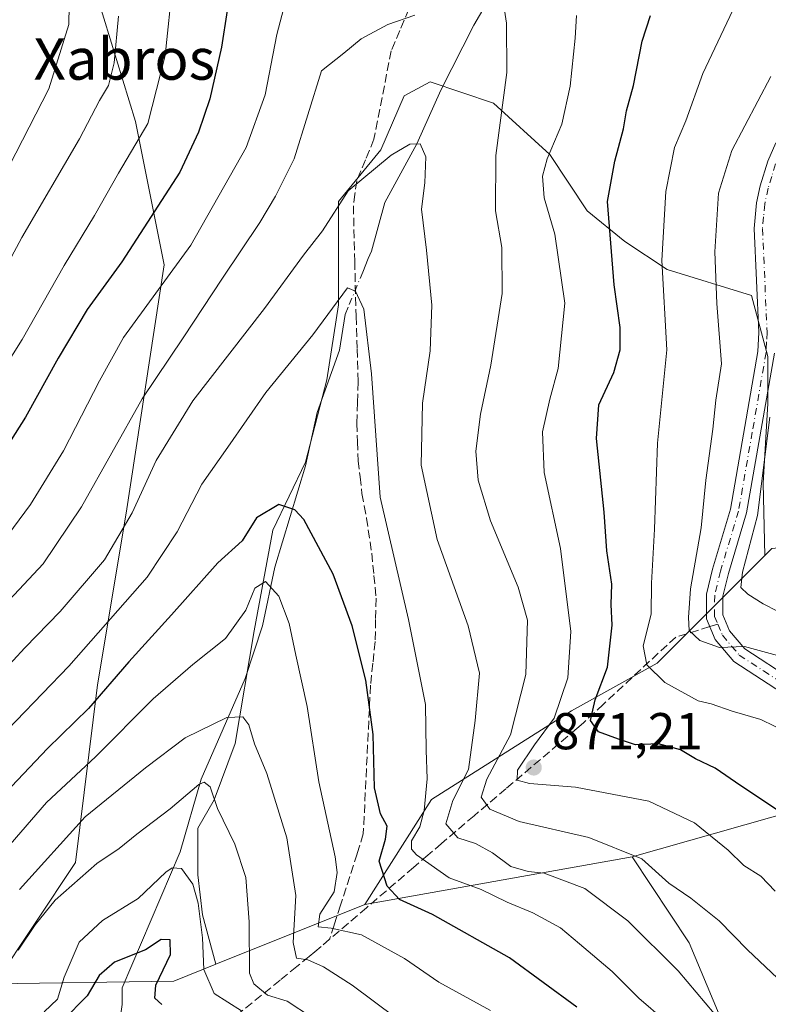
# Model space of a CAD drawing. Units: metres. Extents: x 658350 to 661820, y 4741815 to 4744212.
# Drawn here: x 660520 to 660665, y 4742260 to 4742451 of the extents above; entities that cross this region are included whole.
import ezdxf
from ezdxf.enums import TextEntityAlignment as Align

# ---------------------------------------------------------------- set-up
doc = ezdxf.new("R2010")
doc.units = ezdxf.units.M
doc.header["$MEASUREMENT"] = 0
doc.linetypes.add('DGN Style 3', pattern=[2.307223458686699, 1.648016756204785, -0.6592067024819142])
doc.linetypes.add('DGN Style 4', pattern=[2.6384748266838614, 1.318413404963828, -0.6592067024819142, 0.001648016756204785, -0.6592067024819142])
for name, color, linetype, lineweight in [('Arbolado forestal CxS', 92, 'Continuous', 0), ('Camino Cxs', 7, 'Continuous', 0), ('Camino eje', 30, 'DGN Style 4', 13), ('Corriente natural lineal', 142, 'Continuous', 13), ('Corriente natural lineal oculto', 9, 'DGN Style 4', 13), ('Curva de nivel maestra', 30, 'Continuous', 30), ('Curva de nivel normal', 30, 'Continuous', 0), ('Matorral CxS', 135, 'Continuous', 0), ('Punto de cota en terreno', 7, 'Continuous', 0), ('Rótulo de punto de cota en terreno', 7, 'Continuous', 0), ('Senda', 7, 'DGN Style 3', 0), ('Senda no paivmentada conexión', 7, 'DGN Style 3', 0), ('Suelo desnudo CxS', 253, 'Continuous', 0), ('Texto cartográfico', 7, 'Continuous', 0)]:
    doc.layers.add(name, color=color, linetype=linetype, lineweight=lineweight)
doc.styles.add('Style-Arial', font='txt')

# ---------------------------------------------------------------- blocks, each defined once
blk = doc.blocks.new('*U8')
at = {"layer": 'Arbolado forestal CxS', "color": 92, "linetype": 'Continuous', "lineweight": 0}
for points in [[(660665.2402999997, 4742348.631899999, 891.7758999999934), (660663.8696999997, 4742347.260399999, 890.7642999999954), (660663.5784, 4742361.254600001, 889.1613000000071), (660664.4857999999, 4742376.6819, 888.7256999999954), (660664.4857999999, 4742385.756899999, 888.5495999999986), (660661.3096000003, 4742397.554400001, 887.4591999999976), (660644.9744999995, 4742402.545800001, 879.2929000000004), (660636.8071, 4742407.990800001, 875.2853999999934), (660629.5471999999, 4742413.889599999, 872.1272999999929), (660622.2872000001, 4742424.7795, 868.8534999999974), (660611.3970999997, 4742434.7619, 863.2286000000023), (660599.1462000003, 4742438.845899999, 862.7697000000045), (660594.1546999998, 4742436.123299999, 863.0363999999972), (660589.6174, 4742425.6874, 861.8466999999946), (660581.4497999996, 4742415.7049, 861.3034999999946), (660581.4495000001, 4742395.74, 856.4150999999983), (660579.181, 4742381.220100001, 853.4894999999962), (660575.0971999997, 4742365.339000001, 851.452099999995), (660568.7446, 4742352.180299999, 849.2945999999939), (660565.1145000001, 4742332.669299999, 844.7090000000027), (660561.4844000004, 4742310.889599999, 838.0206999999937), (660557.4007000001, 4742299.999500001, 834.388300000006), (660554.2243999997, 4742294.554500001, 833.6459000000032), (660554.2243999997, 4742285.479699999, 831.0415999999968), (660555.1317999996, 4742277.766000001, 829.5203000000038), (660557.7170000002, 4742268.220899999, 830.4599000000018), (660549.5931000002, 4742264.969799999, 825.770399999994), (660514.9587000003, 4742264.450999999, 837.9624999999943), (660530.6205000002, 4742287.907099999, 839.3510999999999), (660534.8265000005, 4742322.225600001, 853.0464000000065), (660540.3645000001, 4742355.470699999, 862.232999999993), (660547.7474999997, 4742403.491599999, 872.9893000000012), (660542.2106999997, 4742431.1961, 882.3843000000053), (660534.8269999997, 4742455.205499999, 887.9955000000045)], [(660658.5004000004, 4742250.1929, 858.0553000000073), (660649.2706000004, 4742272.3564, 861.9372000000004), (660638.1957, 4742288.9792, 865.1647999999988), (660714.0256000003, 4742310.5112, 890.8603000000004), (660726.0997000001, 4742309.906500001, 894.7639999999956), (660733.8551000003, 4742309.517899999, 897.0666999999958), (660749.7138999999, 4742260.546900001, 889.205700000006), (660751.4096999997, 4742226.069700001, 880.7277999999933)]]:
    blk.add_polyline3d(points, dxfattribs=at)
blk = doc.blocks.new('5PATER')
at = {"layer": 'Suelo desnudo CxS', "linetype": 'Continuous', "lineweight": 0}
h = blk.add_hatch(color=51, dxfattribs=at)
edge = h.paths.add_edge_path()
edge.add_ellipse((0, 0), major_axis=(-0.1095731443231308, -0.1110710700762829), ratio=0.9994222409660322, start_angle=0, end_angle=360)

msp = doc.modelspace()

# ---------------------------------------------------------------- linework, layer by layer
at = {"layer": 'Arbolado forestal CxS', "color": 92, "linetype": 'Continuous', "lineweight": 0, "extrusion": (-0.3100630441250881, -0.05539719626886569, 0.9491006581566743), "elevation": -466727.8748873749, "flags": 128}
msp.add_lwpolyline([(-4552172.455552951, 1409127.163203451), (-4552172.455552951, 1409071.843844667)], dxfattribs=at)
at = {"layer": 'Arbolado forestal CxS', "color": 92, "linetype": 'Continuous', "lineweight": 0, "extrusion": (-0.4518872395270966, -0.1808584766826542, 0.87354915955807), "elevation": -1155451.562188294, "flags": 128}
msp.add_lwpolyline([(-4157291.268339007, 2075440.539508792), (-4157291.268339006, 2075405.03606858)], dxfattribs=at)
at = {"layer": 'Arbolado forestal CxS', "color": 92, "linetype": 'Continuous', "lineweight": 0}
for points in [[(660557.7170000002, 4742268.220899999, 830.4599000000018), (660549.5931000002, 4742264.969799999, 825.770399999994), (660514.9587000003, 4742264.450999999, 837.9624999999943), (660530.6205000002, 4742287.907099999, 839.3510999999999), (660534.8265000005, 4742322.225600001, 853.0464000000065), (660540.3645000001, 4742355.470699999, 862.232999999993), (660547.7474999997, 4742403.491599999, 872.9893000000012), (660542.2106999997, 4742431.1961, 882.3843000000053), (660534.8269999997, 4742455.205499999, 887.9955000000045), (660542.2109000003, 4742488.450999999, 884.4026000000014), (660538.5191000003, 4742501.379600001, 886.8374999999943), (660533.5462999997, 4742503.037900001, 888.5154999999941), (660527.4431999996, 4742505.0735, 889.8583999999975), (660510.8822999997, 4742498.2149, 895.6888000000035)], [(660663.8696999997, 4742347.260399999, 890.7642999999954), (660663.5784, 4742361.254600001, 889.1613000000071), (660664.4857999999, 4742376.6819, 888.7256999999954), (660664.4857999999, 4742385.756899999, 888.5495999999986), (660661.3096000003, 4742397.554400001, 887.4591999999976), (660644.9744999995, 4742402.545800001, 879.2929000000004), (660636.8071, 4742407.990800001, 875.2853999999934), (660629.5471999999, 4742413.889599999, 872.1272999999929), (660622.2872000001, 4742424.7795, 868.8534999999974), (660611.3970999997, 4742434.7619, 863.2286000000023), (660599.1462000003, 4742438.845899999, 862.7697000000045), (660594.1546999998, 4742436.123299999, 863.0363999999972), (660589.6174, 4742425.6874, 861.8466999999946), (660581.4497999996, 4742415.7049, 861.3034999999946), (660581.4495000001, 4742395.74, 856.4150999999983), (660579.181, 4742381.220100001, 853.4894999999962), (660575.0971999997, 4742365.339000001, 851.452099999995), (660568.7446, 4742352.180299999, 849.2945999999939), (660565.1145000001, 4742332.669299999, 844.7090000000027), (660561.4844000004, 4742310.889599999, 838.0206999999937), (660557.4007000001, 4742299.999500001, 834.388300000006), (660554.2243999997, 4742294.554500001, 833.6459000000032), (660554.2243999997, 4742285.479699999, 831.0415999999968), (660555.1317999996, 4742277.766000001, 829.5203000000038), (660557.7170000002, 4742268.220899999, 830.4599000000018)], [(660663.8696999997, 4742347.260399999, 890.7642999999954), (660663.5784, 4742361.254600001, 889.1613000000071), (660664.4857999999, 4742376.6819, 888.7256999999954), (660664.4857999999, 4742385.756899999, 888.5495999999986), (660661.3096000003, 4742397.554400001, 887.4591999999976), (660644.9744999995, 4742402.545800001, 879.2929000000004), (660636.8071, 4742407.990800001, 875.2853999999934), (660629.5471999999, 4742413.889599999, 872.1272999999929), (660622.2872000001, 4742424.7795, 868.8534999999974), (660611.3970999997, 4742434.7619, 863.2286000000023), (660599.1462000003, 4742438.845899999, 862.7697000000045), (660594.1546999998, 4742436.123299999, 863.0363999999972), (660589.6174, 4742425.6874, 861.8466999999946), (660581.4497999996, 4742415.7049, 861.3034999999946), (660581.4495000001, 4742395.74, 856.4150999999983), (660579.181, 4742381.220100001, 853.4894999999962), (660575.0971999997, 4742365.339000001, 851.452099999995), (660568.7446, 4742352.180299999, 849.2945999999939), (660565.1145000001, 4742332.669299999, 844.7090000000027), (660561.4844000004, 4742310.889599999, 838.0206999999937), (660557.4007000001, 4742299.999500001, 834.388300000006), (660554.2243999997, 4742294.554500001, 833.6459000000032), (660554.2243999997, 4742285.479699999, 831.0415999999968), (660555.1317999996, 4742277.766000001, 829.5203000000038), (660557.7170000002, 4742268.220899999, 830.4599000000018)], [(660751.4096999997, 4742226.069700001, 880.7277999999933), (660749.7138999999, 4742260.546900001, 889.205700000006), (660733.8551000003, 4742309.517899999, 897.0666999999958), (660726.0997000001, 4742309.906500001, 894.7639999999956), (660714.0256000003, 4742310.5112, 890.8603000000004), (660638.1957, 4742288.9792, 865.1647999999988), (660586.5105, 4742279.744899999, 847.7406999999948), (660599.4323000005, 4742300.0613, 854.0372999999963), (660626.4709000001, 4742317.228700001, 870.4496000000073), (660643.0867, 4742326.465299999, 880.3555999999954), (660663.8696999997, 4742347.260399999, 890.7642999999954), (660665.2402999997, 4742348.631899999, 891.7758999999934), (660713.8767999997, 4742353.622099999, 919.7926000000008), (660743.4113999996, 4742359.162900001, 931.7688000000053), (660750.7067, 4742375.223400001, 933.4864999999991), (660752.6401000004, 4742379.4794, 934.2315999999993), (660796.8837000001, 4742385.4155, 948.9159999999974)], [(660750.7067, 4742375.223400001, 933.4864999999991), (660743.4113999996, 4742359.162900001, 931.7688000000053), (660713.8767999997, 4742353.622099999, 919.7926000000008), (660665.2402999997, 4742348.631899999, 891.7758999999934), (660663.8696999997, 4742347.260399999, 890.7642999999954)], [(660750.7067, 4742375.223400001, 933.4864999999991), (660743.4113999996, 4742359.162900001, 931.7688000000053), (660713.8767999997, 4742353.622099999, 919.7926000000008), (660665.2402999997, 4742348.631899999, 891.7758999999934), (660663.8696999997, 4742347.260399999, 890.7642999999954)], [(660663.8696999997, 4742347.260399999, 890.7642999999954), (660643.0867, 4742326.465299999, 880.3555999999954), (660626.4709000001, 4742317.228700001, 870.4496000000073), (660599.4323000005, 4742300.0613, 854.0372999999963), (660586.5105, 4742279.744899999, 847.7406999999948)], [(660663.8696999997, 4742347.260399999, 890.7642999999954), (660643.0867, 4742326.465299999, 880.3555999999954), (660626.4709000001, 4742317.228700001, 870.4496000000073), (660599.4323000005, 4742300.0613, 854.0372999999963), (660586.5105, 4742279.744899999, 847.7406999999948)], [(660507.2922, 4742039.1557, 837.3972000000067), (660549.0714999996, 4742043.2283, 843.6692000000039), (660568.6694, 4742045.852299999, 846.997000000003), (660575.7731, 4742060.0965, 846.1453999999941), (660597.6232000003, 4742140.3508, 838.5182999999961), (660611.4139, 4742180.264799999, 842.5813999999956), (660621.9208000004, 4742188.276500001, 844.6444000000047), (660630.1810999997, 4742191.938300001, 847.5206000000036), (660634.4244999997, 4742193.819300001, 848.7848999999987), (660649.0394000001, 4742193.7181, 854.6380999999965), (660694.8574999999, 4742191.581800001, 870.3772000000026), (660717.0390999997, 4742193.0295, 877.3620999999986), (660732.0339000003, 4742199.9353, 878.8565999999993), (660742.9910000004, 4742213.0481, 880.3078999999999), (660751.4096999997, 4742226.069700001, 880.7277999999933), (660749.7138999999, 4742260.546900001, 889.205700000006), (660733.8551000003, 4742309.517899999, 897.0666999999958), (660726.0997000001, 4742309.906500001, 894.7639999999956), (660714.0256000003, 4742310.5112, 890.8603000000004), (660638.1957, 4742288.9792, 865.1647999999988)], [(660507.2922, 4742039.1557, 837.3972000000067), (660549.0714999996, 4742043.2283, 843.6692000000039), (660568.6694, 4742045.852299999, 846.997000000003), (660575.7731, 4742060.0965, 846.1453999999941), (660597.6232000003, 4742140.3508, 838.5182999999961), (660611.4139, 4742180.264799999, 842.5813999999956), (660621.9208000004, 4742188.276500001, 844.6444000000047), (660630.1810999997, 4742191.938300001, 847.5206000000036), (660634.4244999997, 4742193.819300001, 848.7848999999987), (660649.0394000001, 4742193.7181, 854.6380999999965), (660694.8574999999, 4742191.581800001, 870.3772000000026), (660717.0390999997, 4742193.0295, 877.3620999999986), (660732.0339000003, 4742199.9353, 878.8565999999993), (660742.9910000004, 4742213.0481, 880.3078999999999), (660751.4096999997, 4742226.069700001, 880.7277999999933), (660749.7138999999, 4742260.546900001, 889.205700000006), (660733.8551000003, 4742309.517899999, 897.0666999999958), (660726.0997000001, 4742309.906500001, 894.7639999999956), (660714.0256000003, 4742310.5112, 890.8603000000004), (660638.1957, 4742288.9792, 865.1647999999988)], [(660638.1957, 4742288.9792, 865.1647999999988), (660649.2706000004, 4742272.3564, 861.9372000000004), (660658.5004000004, 4742250.1929, 858.0553000000073), (660652.9622999999, 4742231.723400001, 851.3758999999991), (660638.1955000004, 4742222.488700001, 844.9734999999928), (660610.5071, 4742228.029899999, 834.0448000000034), (660590.2023, 4742226.183, 826.6074999999983), (660564.3607999999, 4742215.101500001, 816.5506000000024), (660551.4389000004, 4742198.478900001, 811.575800000006), (660556.9767000005, 4742178.1621, 817.6532000000007), (660547.7468999998, 4742165.233700001, 814.9897999999957), (660551.4387999997, 4742141.223400001, 819.251900000003), (660531.1341000004, 4742152.305199999, 809.6441999999952), (660521.9052999998, 4742165.233899999, 803.6293000000006), (660508.9835999999, 4742170.774800001, 798.4538000000031)]]:
    msp.add_polyline3d(points, dxfattribs=at)
msp.add_polyline3d([(660663.8696999997, 4742347.260399999, 890.7642999999954), (660643.0867, 4742326.465299999, 880.3555999999954), (660626.4709000001, 4742317.228700001, 870.4496000000073), (660599.4323000005, 4742300.0613, 854.0372999999963), (660586.5105, 4742279.744899999, 847.7406999999948), (660557.7170000002, 4742268.220899999, 830.4599000000018), (660555.1317999996, 4742277.766000001, 829.5203000000038), (660554.2243999997, 4742285.479699999, 831.0415999999968), (660554.2243999997, 4742294.554500001, 833.6459000000032), (660557.4007000001, 4742299.999500001, 834.388300000006), (660561.4844000004, 4742310.889599999, 838.0206999999937), (660565.1145000001, 4742332.669299999, 844.7090000000027), (660568.7446, 4742352.180299999, 849.2945999999939), (660575.0971999997, 4742365.339000001, 851.452099999995), (660579.181, 4742381.220100001, 853.4894999999962), (660581.4495000001, 4742395.74, 856.4150999999983), (660581.4497999996, 4742415.7049, 861.3034999999946), (660589.6174, 4742425.6874, 861.8466999999946), (660594.1546999998, 4742436.123299999, 863.0363999999972), (660599.1462000003, 4742438.845899999, 862.7697000000045), (660611.3970999997, 4742434.7619, 863.2286000000023), (660622.2872000001, 4742424.7795, 868.8534999999974), (660629.5471999999, 4742413.889599999, 872.1272999999929), (660636.8071, 4742407.990800001, 875.2853999999934), (660644.9744999995, 4742402.545800001, 879.2929000000004), (660661.3096000003, 4742397.554400001, 887.4591999999976), (660664.4857999999, 4742385.756899999, 888.5495999999986), (660664.4857999999, 4742376.6819, 888.7256999999954), (660663.5784, 4742361.254600001, 889.1613000000071)], close=True, dxfattribs=at)
at = {"layer": 'Camino Cxs', "color": 7, "linetype": 'Continuous', "lineweight": 0}
for points in [[(660667.2801000001, 4742320.670100001, 886.7611999999936), (660657.8601000002, 4742326.780099999, 885.0559000000068), (660654.2901, 4742331.0001, 886.0354999999981), (660652.5800999999, 4742335.030099999, 887.2293000000063), (660652.5800999999, 4742339.780099999, 888.122199999998), (660653.7500999998, 4742344.620100001, 888.401199999993), (660657.2301000003, 4742356.220100001, 888.7111000000004), (660662.5401, 4742386.720100001, 892.1483000000007), (660662.7100999998, 4742390.4001, 891.5709000000062), (660661.8300999999, 4742410.5001, 892.8369999999996), (660662.2600999996, 4742415.470100001, 894.8791999999958), (660662.9801000003, 4742418.720100001, 897.0029000000068), (660664.4301000005, 4742423.530099999, 898.9927000000026), (660666.0000999998, 4742427.050100001, 899.9235000000045)], [(660667.2801000001, 4742320.670100001, 886.7611999999936), (660657.8601000002, 4742326.780099999, 885.0559000000068), (660654.2901, 4742331.0001, 886.0354999999981), (660652.5800999999, 4742335.030099999, 887.2293000000063), (660652.5800999999, 4742339.780099999, 888.122199999998), (660653.7500999998, 4742344.620100001, 888.401199999993), (660657.2301000003, 4742356.220100001, 888.7111000000004), (660662.5401, 4742386.720100001, 892.1483000000007), (660662.7100999998, 4742390.4001, 891.5709000000062), (660661.8300999999, 4742410.5001, 892.8369999999996), (660662.2600999996, 4742415.470100001, 894.8791999999958), (660662.9801000003, 4742418.720100001, 897.0029000000068), (660664.4301000005, 4742423.530099999, 898.9927000000026), (660666.0000999998, 4742427.050100001, 899.9235000000045)], [(660665.7200999996, 4742386.370100001, 898.0627999999997), (660660.3501000004, 4742355.4801, 892.6530999999959), (660656.8400999998, 4742343.780099999, 889.3748999999953), (660655.7801000001, 4742339.380100001, 888.6986000000034), (660655.7301000003, 4742335.800100001, 887.7486999999965), (660657.0401, 4742332.700099999, 886.6021999999939), (660660.0000999998, 4742329.210100001, 885.8727000000072), (660669.1001000004, 4742323.300100001, 885.306700000001)], [(660665.7200999996, 4742386.370100001, 898.0627999999997), (660660.3501000004, 4742355.4801, 892.6530999999959), (660656.8400999998, 4742343.780099999, 889.3748999999953), (660655.7801000001, 4742339.380100001, 888.6986000000034), (660655.7301000003, 4742335.800100001, 887.7486999999965), (660657.0401, 4742332.700099999, 886.6021999999939), (660660.0000999998, 4742329.210100001, 885.8727000000072), (660669.1001000004, 4742323.300100001, 885.306700000001)]]:
    msp.add_polyline3d(points, dxfattribs=at)
at = {"layer": 'Camino eje', "color": 30, "linetype": 'DGN Style 4', "lineweight": 13}
for points in [[(660682.4650999998, 4742452.515100001, 897.467499999999), (660674.8951000003, 4742439.3301, 898.6309999999941), (660667.4301000005, 4742426.3201, 900.4563000000053), (660666.7150999998, 4742424.7301, 900.043399999995), (660665.9301000005, 4742422.970100001, 899.5806000000011), (660665.2050999999, 4742420.565099999, 898.7605999999943), (660664.5301000001, 4742418.315099999, 897.7994999999937), (660663.8450999996, 4742415.225099999, 895.914499999999), (660663.6300999997, 4742412.7401, 894.3050999999978), (660663.4301000005, 4742410.465100001, 893.6670000000014), (660664.3101000005, 4742390.395099999, 894.3032999999997), (660664.2251000004, 4742388.5551, 894.7684000000008), (660664.1300999997, 4742386.545100001, 895.109500000006), (660661.4451000001, 4742371.100099999, 895.4336000000039), (660658.7901, 4742355.850099999, 890.6413000000031), (660655.2950999998, 4742344.200099999, 888.8953000000038), (660654.1801000005, 4742339.5801, 888.4180999999954), (660654.1250999998, 4742335.485099999, 887.4915000000037), (660654.7670999998, 4742333.9735, 887.0271999999969)], [(660654.7670999998, 4742333.9735, 887.0271999999969), (660655.6651, 4742331.850099999, 886.3264999999956), (660657.4501, 4742329.7401, 885.7888999999997), (660658.9301000005, 4742327.995100001, 885.3571999999986), (660663.6401000004, 4742324.940099999, 884.998900000006), (660668.1901000004, 4742321.985099999, 885.5296999999991), (660672.3400999998, 4742318.9101, 884.7017999999954), (660675.1001000004, 4742315.8551, 884.3203999999969), (660682.6001000004, 4742307.050100001, 881.7260999999999), (660690.1350999996, 4742298.200099999, 883.296100000007), (660697.2751000002, 4742291.405099999, 884.1071999999986), (660704.5601000005, 4742285.3051, 883.4266000000061), (660711.7050999999, 4742277.915100001, 884.748000000007), (660713.3800999997, 4742275.030099999, 884.2234000000027), (660714.8750999998, 4742272.465100001, 883.2865000000021), (660715.1801000005, 4742271.545100001, 883.2317999999941), (660715.4001000002, 4742270.870100001, 883.1352000000044), (660716.4200999998, 4742265.800100001, 881.8070000000008), (660716.9051000001, 4742259.395099999, 881.5240000000049)]]:
    msp.add_polyline3d(points, dxfattribs=at)
at = {"layer": 'Corriente natural lineal', "color": 142, "linetype": 'Continuous', "lineweight": 13}
for points in [[(660671.2260999996, 4742501.968800001, 875.6051000000008), (660671.0100999996, 4742501.850099999, 875.579700000002), (660663.9101, 4742499.4001, 874.7600999999995), (660653.1700999998, 4742498.420100001, 873.5022000000026), (660644.8000999996, 4742496.200099999, 871.893200000006), (660640.1801000005, 4742493.4301, 871.0313000000025), (660630.1700999998, 4742477.880100001, 867.2909999999974), (660621.1901000004, 4742467.940099999, 865.7837000000001), (660614.4001000002, 4742461.420100001, 865.4648000000016), (660607.6101000002, 4742449.800100001, 863.7330999999976), (660601.2200999996, 4742437.270099999, 861.7051999999967), (660596.5701000001, 4742426.860099999, 860.1762000000017), (660590.3901000004, 4742415.5101, 858.3803000000044), (660587.8400999998, 4742406.0801, 857.1064000000043), (660587.2001, 4742404.700099999, 856.9296999999933), (660586.1207999998, 4742402.0766, 856.761400000003)], [(660583.3185000002, 4742395.265100001, 855.7259999999952), (660582.7600999996, 4742393.860099999, 855.3619999999937), (660581.6201, 4742386.940099999, 854.2660000000034), (660577.3101000005, 4742374.9001, 852.6175999999978), (660575.0900999998, 4742364.590100001, 851.2909999999974), (660569.1201, 4742345.0101, 847.3986000000004), (660566.7701000003, 4742333.6501, 844.2718000000023), (660563.4301000005, 4742323.4901, 842.5467999999966), (660554.8800999997, 4742304.0101, 836.7004000000015), (660550.8601000002, 4742289.940099999, 832.7847000000039), (660539.6300999997, 4742263.6801, 824.6150999999954), (660539.6201, 4742260.460100001, 822.9701999999961), (660538.0900999998, 4742249.3201, 816.7614000000032), (660538.1300999997, 4742241.540100001, 813.741599999994), (660537.5701000001, 4742232.3301, 810.8751999999951), (660534.4200999998, 4742220.960100001, 808.2223999999987), (660528.5401, 4742209.7501, 804.9823999999935), (660517.4101, 4742198.140100001, 803.9456999999966)]]:
    msp.add_polyline3d(points, dxfattribs=at)
at = {"layer": 'Corriente natural lineal oculto', "color": 9, "linetype": 'DGN Style 4', "lineweight": 13, "extrusion": (-0.05296370879869615, -0.1287379304467831, 0.9902632936823249), "elevation": -644665.7002606582, "flags": 128}
msp.add_lwpolyline([(-1193421.489907991, 4592047.854226576), (-1193421.489907991, 4592040.416386118)], dxfattribs=at)
at = {"layer": 'Curva de nivel maestra', "color": 30, "linetype": 'Continuous', "lineweight": 30, "flags": 128}
for points, elevation in [([(660559.9000000004, 4742452.6501), (660558.7999999998, 4742445.540100001), (660556.5599999997, 4742435.540100001), (660554.4100000003, 4742429.1501), (660550.7599999999, 4742421.420100001), (660539.5300000003, 4742404.0601), (660532.8600000005, 4742394.840100001), (660527.2300000006, 4742385.450099999), (660520.9600000001, 4742373.9901), (660508.4100000003, 4742354.3201)], 875), ([(660668.6200000001, 4742296.440099999), (660659.2300000006, 4742302.720100001), (660654.2999999998, 4742306.120100001), (660650.4699999997, 4742307.960100001), (660647.54, 4742309.700099999), (660643.3300000001, 4742310.8201), (660638.8399999999, 4742310.6601), (660635.5700000003, 4742311.7301), (660631.7400000002, 4742313.140100001), (660630.1900000004, 4742315.3301), (660631.0700000003, 4742319.3201), (660633.4299999997, 4742325.6601), (660634.3399999999, 4742333.770099999), (660634.1399999997, 4742337.780099999), (660634.3200000003, 4742341.7301), (660633.2999999998, 4742348.1801), (660632.8099999997, 4742355.630100001), (660631.2999999998, 4742369.880100001), (660631.7800000003, 4742376.380100001), (660634.6500000004, 4742382.670100001), (660635.9000000004, 4742387.050100001), (660635.9000000004, 4742391.3201), (660634.7300000006, 4742399.590100001), (660633.4600000001, 4742415.720100001), (660634.8499999996, 4742423.540100001), (660636.54, 4742429.790100001), (660637.1500000004, 4742433.270099999), (660638.4600000001, 4742438.1601), (660640.1299999999, 4742446.7401), (660641.7400000002, 4742451.710100001)], 875), ([(660627.5, 4742259.890100001), (660614.54, 4742269.4801), (660599.5899999999, 4742277.860099999), (660593.2599999999, 4742280.7601), (660590.8399999999, 4742283.3301), (660589.2999999998, 4742288.130100001), (660590.5499999998, 4742292.380100001), (660590.8499999996, 4742294.950099999), (660589.5999999996, 4742297.3201), (660588.4400000004, 4742302.3201), (660588.1200000001, 4742312.6601), (660586.7100000001, 4742323.1501), (660584.0800000001, 4742333.640100001), (660580.4199999999, 4742343.6801), (660574.7199999997, 4742354.2401), (660573, 4742356.120100001), (660569.9199999999, 4742357.100099999), (660565.5800000001, 4742354.550100001), (660562.8099999997, 4742350.090100001), (660558.0999999996, 4742345.8101), (660549.1900000004, 4742335.7601), (660540.9199999999, 4742326.700099999), (660533.1200000001, 4742317.6801), (660525.1600000003, 4742309.920100001), (660518.2000000002, 4742302.610099999)], 850), ([(660547.2599999999, 4742260.420100001), (660545.9400000004, 4742261.6501), (660546.1399999997, 4742264.200099999), (660548.9600000001, 4742270.100099999), (660548.9299999997, 4742272.960100001), (660547.1600000003, 4742272.9801), (660544.1600000003, 4742270.9801), (660538.1600000003, 4742268.600099999), (660535.1600000003, 4742266.050100001), (660532.8300000001, 4742262.100099999), (660528.1600000003, 4742257.350099999)], 825)]:
    msp.add_lwpolyline(points, dxfattribs=dict(at, elevation=elevation))
at = {"layer": 'Curva de nivel normal', "color": 30, "linetype": 'Continuous', "lineweight": 0, "flags": 128}
for points, elevation in [([(660516.5499999998, 4742420.140100001), (660525.4600000001, 4742437.4801), (660529.3200000003, 4742449.9301), (660529.4100000003, 4742457.4301), (660528.0800000001, 4742464.200099999), (660527.6100000005, 4742472.620100001), (660527.8300000001, 4742480.620100001), (660527.04, 4742489.520099999), (660527.0099999999, 4742496.420100001), (660526.2300000006, 4742506.370100001), (660525.0800000001, 4742510.840100001), (660523.7800000003, 4742513.090100001), (660522.9000000004, 4742514.950099999), (660520.3200000003, 4742515.0101), (660511.2100000001, 4742517.040100001)], 890), ([(660515.3300000001, 4742381.2301), (660520.2699999996, 4742389.050100001), (660528.4299999997, 4742403.3201), (660534.2800000003, 4742412.9901), (660538.9400000004, 4742421.200099999), (660544.5599999997, 4742430.8301), (660547.9500000002, 4742443.950099999), (660550.8899999997, 4742472.4001)], 880), ([(660517.4900000002, 4742351.1601), (660521.8700000001, 4742357.1501), (660528.2999999998, 4742367.470100001), (660535.2100000001, 4742381.020099999), (660539.8600000005, 4742389.420100001), (660552.8899999997, 4742407.290100001), (660563.5899999999, 4742426.1801), (660567.2699999996, 4742436.350099999), (660569.5, 4742447.9901), (660571.4600000001, 4742455.420100001)], 870), ([(660666.3399999999, 4742265.520099999), (660660.5300000003, 4742271.020099999), (660655.0199999996, 4742276.590100001), (660649.54, 4742281.020099999), (660645.3399999999, 4742283.9101), (660640.0899999999, 4742288.5801), (660629.8799999999, 4742292.700099999), (660616.3499999996, 4742295.8301), (660610.7000000002, 4742298.1801), (660609.0300000003, 4742300.5101), (660610.1200000001, 4742304.030099999), (660614.6900000004, 4742312.5601), (660617.6399999997, 4742324.220100001), (660617.9800000006, 4742334.7401), (660616.2100000001, 4742341.110099999), (660610.8499999996, 4742353.9801), (660608.4299999997, 4742361.8201), (660607.9900000002, 4742367.420100001), (660608.8899999997, 4742374.610099999), (660610.9199999999, 4742384.0701), (660613.0899999999, 4742397.9101), (660613, 4742406.8201), (660611.79, 4742413.920100001), (660611.8899999997, 4742424.640100001), (660613.9900000002, 4742440.6501), (660613.9400000004, 4742450.200099999), (660613.1900000004, 4742454.870100001)], 865), ([(660658.2400000002, 4742453.970100001), (660651.9100000003, 4742440.4901), (660648.5999999996, 4742431.300100001), (660646.4100000003, 4742426.140100001), (660644.7100000001, 4742417.6801), (660643.9400000004, 4742404.300100001), (660644.9400000004, 4742387.0001), (660643.1100000005, 4742368.9901), (660642.5700000003, 4742352.3201), (660641.9500000002, 4742341.890100001), (660641.9199999999, 4742335.920100001), (660640.3399999999, 4742329.790100001), (660641.0800000001, 4742326.140100001), (660644.5199999996, 4742322.670100001), (660651, 4742319.130100001), (660653.5, 4742318.550100001), (660657.5800000001, 4742317.170100001), (660663.1100000005, 4742315.540100001), (660668.3600000005, 4742312.960100001)], 880), ([(660538.9400000004, 4742451.5801), (660538.0700000003, 4742442.5101), (660536.9699999997, 4742438.1601), (660535.2100000001, 4742435.220100001), (660531.3700000001, 4742427.860099999), (660520.2100000001, 4742408.7401), (660511.1500000004, 4742391.880100001)], 885), ([(660596.2000000002, 4742451.7401), (660591, 4742449.940099999), (660585.8300000001, 4742447.1601), (660582.4900000002, 4742444.4001), (660578.1699999999, 4742440.9901), (660572.8499999996, 4742423.950099999), (660569.2599999999, 4742416.7401), (660566.2599999999, 4742411.6601), (660558.9900000002, 4742400.9101), (660551.4100000003, 4742389.340100001), (660543.5, 4742377.5801), (660531.75, 4742356.6601), (660524.3200000003, 4742345.6601), (660513.9800000006, 4742334.600099999)], 865), ([(660627.4800000006, 4742451.6601), (660627.2000000002, 4742447.3201), (660626.2699999996, 4742437.9901), (660624.6500000004, 4742430.6601), (660621.7699999996, 4742423.9901), (660620.8899999997, 4742420.590100001), (660621.1900000004, 4742416.4001), (660623.2699999996, 4742409.4101), (660625.2199999997, 4742396.030099999), (660623.9199999999, 4742383.4101), (660622.2800000003, 4742377.520099999), (660620.8899999997, 4742371.1801), (660621.2100000001, 4742363.3201), (660624.4000000004, 4742348.590100001), (660626.3399999999, 4742332.550100001), (660625.79, 4742323.5801), (660623.1600000003, 4742315.8201), (660619.3600000005, 4742310.6601), (660616.0700000003, 4742305.770099999), (660615.9699999997, 4742303.790100001), (660618.4000000004, 4742303.190099999), (660627.29, 4742302.4901), (660641.4500000002, 4742299.7401), (660650.2599999999, 4742295.5601), (660656.7800000003, 4742290.270099999), (660659.7999999998, 4742287.290100001), (660663.0899999999, 4742285.2401), (660665.8799999999, 4742282.3301)], 870), ([(660667.0199999996, 4742327.7401), (660659.9400000004, 4742329.6801), (660655.0999999996, 4742329.4901), (660651.3099999997, 4742330.800100001), (660649.2599999999, 4742332.7301), (660649.1500000004, 4742335.270099999), (660649.5300000003, 4742340.8101), (660651.5800000001, 4742352.610099999), (660652.4800000006, 4742361.8101), (660653.8399999999, 4742371.6601), (660654.3899999997, 4742377.3201), (660655.4800000006, 4742384.3201), (660654.5999999996, 4742395.9901), (660654.2199999997, 4742405.9901), (660654.9000000004, 4742417.3201), (660657.5199999996, 4742425.550100001), (660665.0300000003, 4742439.880100001)], 885), ([(660655.79, 4742256.610099999), (660647.1200000001, 4742266.960100001), (660637.3600000005, 4742276.620100001), (660629.0499999998, 4742282.890100001), (660621.2199999997, 4742285.8201), (660618.1200000001, 4742286.140100001), (660614.79, 4742287.110099999), (660611.25, 4742289.7401), (660607.9199999999, 4742291.5801), (660604.5499999998, 4742292.670100001), (660602.2000000002, 4742295.350099999), (660603.54, 4742299.890100001), (660606.5999999996, 4742305.890100001), (660607.8899999997, 4742315.370100001), (660608.6799999997, 4742324.5001), (660606.5199999996, 4742333.670100001), (660600.5099999999, 4742350.380100001), (660597.4400000004, 4742364.7401), (660597.6600000003, 4742376.700099999), (660599.1699999999, 4742386.850099999), (660599.5099999999, 4742395.700099999), (660598.4699999997, 4742406.300100001), (660597.4800000006, 4742414.220100001), (660598.1600000003, 4742419.300100001), (660598.3300000001, 4742424.370100001), (660597.25, 4742426.840100001), (660595.2199999997, 4742426.800100001), (660591.6600000003, 4742424.670100001), (660583.3200000003, 4742417.780099999), (660578.3300000001, 4742410.0601), (660574.6600000003, 4742405.3201), (660567.1500000004, 4742395.050100001), (660553.29, 4742377.190099999), (660546.1799999997, 4742365.630100001), (660541.5499999998, 4742355.4801), (660536.2199999997, 4742346.4301), (660527.6500000004, 4742336.4301), (660520.79, 4742329.4301), (660516.3200000003, 4742324.530099999)], 860), ([(660508.8799999999, 4742304.710100001), (660529.3200000003, 4742325.860099999), (660544.4800000006, 4742343.040100001), (660550.25, 4742351.840100001), (660555.0300000003, 4742361.0601), (660560.0700000003, 4742368.1801), (660567.4100000003, 4742378.8101), (660576.4600000001, 4742389.9001), (660583.1600000003, 4742398.9901), (660584.7400000002, 4742398.350099999), (660586.3300000001, 4742394.920100001), (660587.8399999999, 4742382.380100001), (660589.5099999999, 4742358.520099999), (660595.0099999999, 4742334.880100001), (660598.2400000002, 4742318.420100001), (660598.3799999999, 4742309.600099999), (660598.5599999997, 4742304.090100001), (660597.9900000002, 4742297.9301), (660597.1600000003, 4742294.800100001), (660595.5499999998, 4742292.0701), (660595.5800000001, 4742290.470100001), (660596.5, 4742289.380100001), (660602.8499999996, 4742284.9001), (660609.04, 4742282.700099999), (660614.0800000001, 4742280.2401), (660619.0199999996, 4742278.190099999), (660624.4000000004, 4742275.280099999), (660628.0199999996, 4742272.190099999), (660634.3399999999, 4742266.8301), (660639.5199999996, 4742261.670100001), (660644.5999999996, 4742257.280099999)], 855), ([(660664.8600000005, 4742374.0101), (660662.4900000002, 4742354.9801), (660659.54, 4742344.030099999), (660659.2599999999, 4742341.0801), (660660.5999999996, 4742339.7601), (660663.54, 4742337.920100001), (660666.2999999998, 4742336.470100001)], 890), ([(660610.8300000001, 4742259.2601), (660600.8200000003, 4742264.7301), (660594.2300000006, 4742269.3201), (660585.8899999997, 4742273.9301), (660580.0599999997, 4742275.190099999), (660577.5199999996, 4742275.450099999), (660577.8200000003, 4742277.9301), (660580.5800000001, 4742282.220100001), (660581.2199999997, 4742285.9801), (660580.8200000003, 4742288.9901), (660577.6500000004, 4742303.520099999), (660575.4199999999, 4742318.0701), (660573.2000000002, 4742327.960100001), (660571.9199999999, 4742334.0801), (660569.8799999999, 4742339.380100001), (660567.3099999997, 4742342.210100001), (660565.2999999998, 4742340.9301), (660563.5499999998, 4742336.720100001), (660559.6299999999, 4742331.210100001), (660553.2599999999, 4742326.200099999), (660545.6200000001, 4742319.540100001), (660534.4400000004, 4742308.3201), (660524.9800000006, 4742299.5001), (660514.9800000006, 4742288.050100001)], 845), ([(660519.75, 4742282.670100001), (660532.4900000002, 4742296.7301), (660544.1600000003, 4742306.170100001), (660551.8300000001, 4742312.030099999), (660559.8300000001, 4742315.920100001), (660562.9800000006, 4742316.090100001), (660564.0800000001, 4742314.5001), (660565.1900000004, 4742310.870100001), (660567.5899999999, 4742305.090100001), (660571.4800000006, 4742292.6501), (660573.2199999997, 4742281.530099999), (660572.6699999999, 4742272.420100001), (660573.3099999997, 4742269.380100001), (660575.5300000003, 4742269.050100001), (660578.5700000003, 4742267.700099999), (660584.1200000001, 4742264.140100001), (660592.4699999997, 4742257.9301)], 840), ([(660519.4900000002, 4742270.950099999), (660522.8300000001, 4742275.850099999), (660526.6399999997, 4742280.600099999), (660534.75, 4742287.670100001), (660539.04, 4742290.600099999), (660542.4400000004, 4742293.4001), (660548.9000000004, 4742298.2401), (660554.4299999997, 4742302.960100001), (660555.4900000002, 4742303.4001), (660556.6399999997, 4742302.520099999), (660558.0800000001, 4742298.3201), (660561.4199999999, 4742291.4101), (660563.5199999996, 4742285.0001), (660564.1799999997, 4742276.420100001), (660564.2300000006, 4742266.5001), (660565.0800000001, 4742264.4001), (660567.7400000002, 4742262.2301), (660571.5199999996, 4742261.0801), (660576.2400000002, 4742257.9801)], 835), ([(660562.7000000002, 4742259.200099999), (660557.3899999997, 4742262.550100001), (660555.3899999997, 4742267.1801), (660555.1500000004, 4742273.3201), (660554.2999999998, 4742280.0601), (660553.2599999999, 4742283.6801), (660551.1200000001, 4742286.7601), (660549.2800000003, 4742286.850099999), (660548.0800000001, 4742286.0001), (660542.7199999997, 4742280.940099999), (660535.8300000001, 4742276.690099999), (660531.2999999998, 4742272.5001), (660528.4100000003, 4742265.7501), (660527.0999999996, 4742261.450099999), (660524.5700000003, 4742259.040100001)], 830)]:
    msp.add_lwpolyline(points, dxfattribs=dict(at, elevation=elevation))
at = {"layer": 'Matorral CxS', "color": 135, "linetype": 'Continuous', "lineweight": 0, "extrusion": (-0.3100630441250881, -0.05539719626886569, 0.9491006581566743), "elevation": -466727.8748873749, "flags": 128}
msp.add_lwpolyline([(-4552172.455552951, 1409127.163203451), (-4552172.455552951, 1409071.843844667)], dxfattribs=at)
at = {"layer": 'Matorral CxS', "color": 135, "linetype": 'Continuous', "lineweight": 0, "extrusion": (-0.4518872395270966, -0.1808584766826542, 0.87354915955807), "elevation": -1155451.562188294, "flags": 128}
msp.add_lwpolyline([(-4157291.268339007, 2075440.539508792), (-4157291.268339006, 2075405.03606858)], dxfattribs=at)
at = {"layer": 'Matorral CxS', "color": 135, "linetype": 'Continuous', "lineweight": 0}
for points in [[(660557.7170000002, 4742268.220899999, 830.4599000000018), (660549.5931000002, 4742264.969799999, 825.770399999994), (660514.9587000003, 4742264.450999999, 837.9624999999943), (660530.6205000002, 4742287.907099999, 839.3510999999999), (660534.8265000005, 4742322.225600001, 853.0464000000065), (660540.3645000001, 4742355.470699999, 862.232999999993), (660547.7474999997, 4742403.491599999, 872.9893000000012), (660542.2106999997, 4742431.1961, 882.3843000000053), (660534.8269999997, 4742455.205499999, 887.9955000000045), (660542.2109000003, 4742488.450999999, 884.4026000000014), (660538.5191000003, 4742501.379600001, 886.8374999999943), (660533.5462999997, 4742503.037900001, 888.5154999999941), (660527.4431999996, 4742505.0735, 889.8583999999975), (660510.8822999997, 4742498.2149, 895.6888000000035)], [(660534.8269999997, 4742455.205499999, 887.9955000000045), (660542.2106999997, 4742431.1961, 882.3843000000053), (660547.7474999997, 4742403.491599999, 872.9893000000012), (660540.3645000001, 4742355.470699999, 862.232999999993), (660534.8265000005, 4742322.225600001, 853.0464000000065), (660530.6205000002, 4742287.907099999, 839.3510999999999), (660514.9587000003, 4742264.450999999, 837.9624999999943), (660549.5931000002, 4742264.969799999, 825.770399999994), (660557.7170000002, 4742268.220899999, 830.4599000000018), (660586.5105, 4742279.744899999, 847.7406999999948), (660638.1957, 4742288.9792, 865.1647999999988), (660649.2706000004, 4742272.3564, 861.9372000000004), (660658.5004000004, 4742250.1929, 858.0553000000073)], [(660638.1957, 4742288.9792, 865.1647999999988), (660649.2706000004, 4742272.3564, 861.9372000000004), (660658.5004000004, 4742250.1929, 858.0553000000073), (660652.9622999999, 4742231.723400001, 851.3758999999991), (660638.1955000004, 4742222.488700001, 844.9734999999928), (660610.5071, 4742228.029899999, 834.0448000000034), (660590.2023, 4742226.183, 826.6074999999983), (660564.3607999999, 4742215.101500001, 816.5506000000024), (660551.4389000004, 4742198.478900001, 811.575800000006), (660556.9767000005, 4742178.1621, 817.6532000000007), (660547.7468999998, 4742165.233700001, 814.9897999999957), (660551.4387999997, 4742141.223400001, 819.251900000003), (660531.1341000004, 4742152.305199999, 809.6441999999952), (660521.9052999998, 4742165.233899999, 803.6293000000006), (660508.9835999999, 4742170.774800001, 798.4538000000031)]]:
    msp.add_polyline3d(points, dxfattribs=at)
at = {"layer": 'Senda', "color": 7, "linetype": 'DGN Style 3', "lineweight": 0}
for points in [[(660595.0450999998, 4742452.890100001, 866.998900000006), (660593.2901, 4742448.755100001, 865.4424), (660591.6401000004, 4742444.8751, 866.2804000000034), (660588.3101000005, 4742427.770099999, 868.8280999999989), (660586.6501000002, 4742423.765100001, 873.9046999999991), (660584.9751000004, 4742419.7301, 873.6318999999932), (660584.6300999997, 4742417.165100001, 872.4707999999956), (660584.3300999999, 4742414.895099999, 872.1974999999949), (660584.5850999998, 4742404.1351, 862.8426000000036), (660584.8450999996, 4742393.520099999, 859.4893000000012), (660585.0601000005, 4742387.190099999, 856.4348999999929), (660585.2701000003, 4742380.825099999, 858.3512999999948), (660585.1201, 4742376.8301, 857.7679999999965), (660584.9650999998, 4742372.815099999, 856.5881999999983), (660585.1001000004, 4742369.270099999, 856.2887000000047), (660585.2451, 4742365.585100001, 856.0344000000041), (660585.6101000002, 4742362.4551, 855.6953999999969), (660585.9901000002, 4742359.2301, 854.8705999999949), (660586.4200999998, 4742356.8651, 854.536699999997), (660586.8551000003, 4742354.495100001, 854.3527999999933), (660587.8750999998, 4742347.6951, 853.7850000000036), (660588.2950999998, 4742343.415100001, 853.2860999999976), (660588.7200999996, 4742339.005100001, 852.9519), (660588.6250999998, 4742334.8751, 852.3727000000072), (660588.5301000001, 4742330.600099999, 851.7937999999995), (660588.0950999996, 4742326.4101, 851.1505999999937), (660587.6451000003, 4742322.170100001, 850.4474000000046), (660586.2451, 4742293.415100001, 852.4853000000004), (660585.0374999996, 4742289.5601, 852.0062000000034), (660581.8174999999, 4742279.6251, 848.3916000000027), (660580.6101000002, 4742275.770099999, 846.3120999999956), (660579.7364999996, 4742273.049500001, 844.6046999999963)], [(660653.2292999999, 4742333.5001, 886.8193000000028), (660646.6732999999, 4742331.481699999, 885.3059000000068), (660641.5800999999, 4742326.800100001, 888.9946000000054), (660632.6401000004, 4742318.465100001, 878.5288), (660628.7975000005, 4742314.897500001, 874.8077000000048), (660627.5151000004, 4742313.8051, 874.2062000000006), (660613.8101000005, 4742302.1501, 869.261400000003), (660607.6601, 4742296.925100001, 864.8748999999953), (660601.3683000002, 4742291.5701, 859.4912000000041), (660598.7351000002, 4742289.3201, 856.7428000000073), (660595.9550999999, 4742286.940099999, 854.6653999999982), (660586.8601000002, 4742279.145099999, 849.2051000000066), (660579.7364999996, 4742273.049500001, 844.6046999999963)], [(660579.7364999996, 4742273.049500001, 844.6046999999963), (660578.0751, 4742271.6251, 843.5871999999945), (660576.8701, 4742270.595100001, 842.7367999999988), (660575.7651000004, 4742269.6951, 842.0718000000053), (660573.3901000004, 4742267.765100001, 841.0613000000012), (660570.1451000003, 4742265.1351, 840.6138000000066), (660559.8501000004, 4742256.7851, 831.7446000000054), (660558.1300999997, 4742255.3851, 830.5645999999979), (660557.5500999996, 4742254.3751, 830.281099999993), (660555.0701000001, 4742250.015100001, 827.5081999999966), (660549.6974999999, 4742240.585100001, 819.2103999999963), (660538.2050999999, 4742220.415100001, 811.4710000000051), (660536.4550999999, 4742217.350099999, 812.0469000000013), (660523.4550999999, 4742187.200099999, 804.2342000000062), (660520.0601000005, 4742179.315099999, 805.6394), (660513.4151, 4742168.645099999, 805.6171999999933), (660506.5850999998, 4742157.665100001, 811.3877999999969), (660505.3400999998, 4742156.6351, 811.6019999999991), (660483.1601, 4742138.3551, 810.340200000006), (660464.9650999998, 4742132.5251, 807.1515000000073), (660452.1151000002, 4742128.405099999, 802.7301000000007), (660451.4101, 4742128.290100001, 803.1054000000004), (660436.9250999996, 4742125.8851, 801.9765999999945), (660423.7451, 4742123.7051, 794.3695000000008)]]:
    msp.add_polyline3d(points, dxfattribs=at)
at = {"layer": 'Senda no paivmentada conexión', "color": 7, "linetype": 'DGN Style 3', "lineweight": 0, "extrusion": (-0.1224722257930654, -0.0377021405192074, 0.9917555659080328), "elevation": -258828.2875027326, "flags": 128}
msp.add_lwpolyline([(-4338056.268236586, 2010092.72311582), (-4338056.268236587, 2010091.100722893)], dxfattribs=at)

# ---------------------------------------------------------------- block references
at = {"layer": 'Arbolado forestal CxS', "color": 92, "linetype": 'Continuous', "lineweight": 0}
msp.add_blockref('*U8', (0, 0), dxfattribs=at)
at = {"layer": 'Punto de cota en terreno', "color": 7, "linetype": 'Continuous', "lineweight": 0, "xscale": 10, "yscale": 10, "zscale": 10}
msp.add_blockref('5PATER', (660619.2000000002, 4742306.26, 871.2100000000064), dxfattribs=at)

# ---------------------------------------------------------------- texts
at = {"layer": 'Rótulo de punto de cota en terreno', "color": 7, "linetype": 'Continuous', "lineweight": 0, "style": 'Style-Arial'}
msp.add_text('871,21', height=7.000000000000002, dxfattribs=at).set_placement((660622.7278000005, 4742309.787799999))
at = {"layer": 'Texto cartográfico', "color": 7, "linetype": 'Continuous', "lineweight": 0, "style": 'Style-Arial'}
msp.add_text('Xabros', height=8, dxfattribs=at).set_placement((660540.0350182926, 4742443.270149999), align=Align.MIDDLE_CENTER)

doc.saveas('drawing.dxf')
